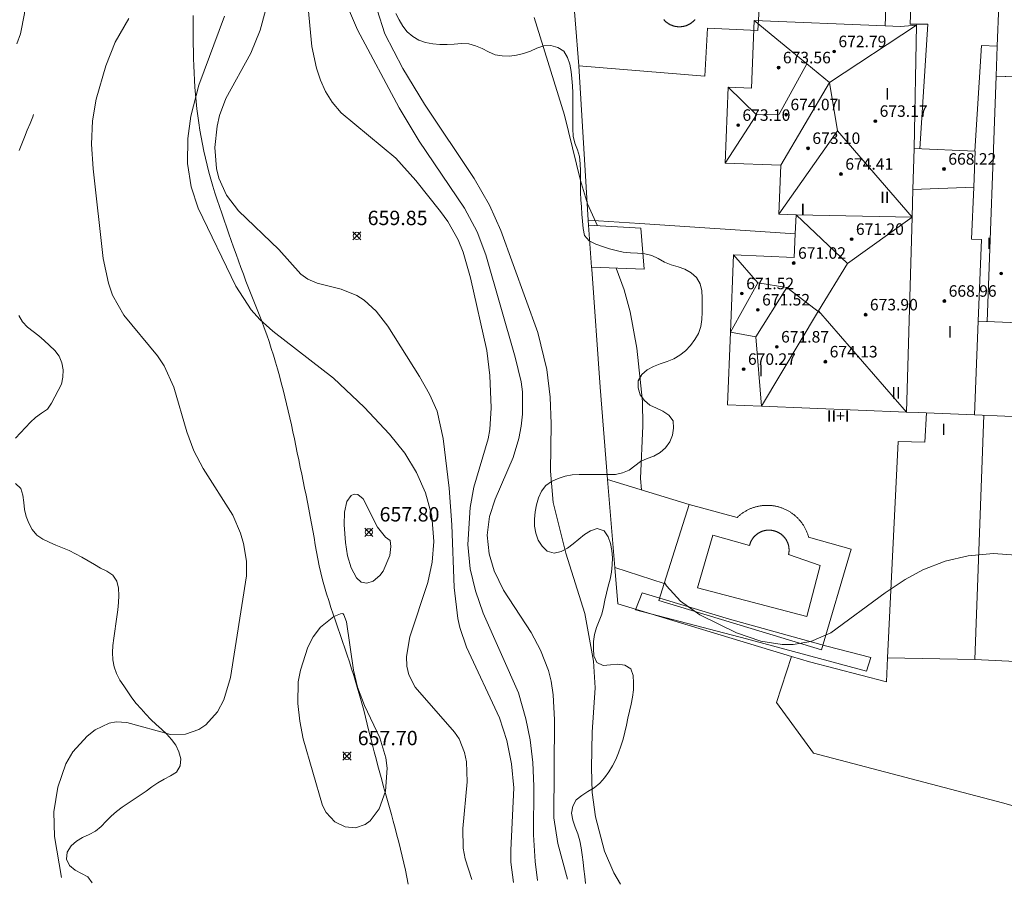
# Model space of a CAD drawing. Units: millimetres. Extents: x 420998 to 422000, y 4488498 to 4489003.
# Drawn here: x 421624 to 421692, y 4488657 to 4488716 of the extents above; entities that cross this region are included whole.
import ezdxf

# ---------------------------------------------------------------- set-up
doc = ezdxf.new("R2010")
doc.units = ezdxf.units.MM
doc.header["$MEASUREMENT"] = 0
doc.linetypes.add('VADO', pattern=[9.01, 2.71, -0.9, 0.9, -0.9, 0.9, -0.9, 0.9, -0.9])
for name, color, linetype, lineweight in [('f012003p_num_plantas', 252, 'Continuous', 9), ('f030026l_camino', 50, 'Continuous', 9), ('f040012l_corrientenatural', 150, 'Continuous', 9), ('f040024s_piscina', 140, 'Continuous', 9), ('f050002l_curvanivel_cgn', 23, 'Continuous', 9), ('f050002l_curvanivel_mae', 213, 'Continuous', 9), ('f050008p_puntocotaterreno', 7, 'Continuous', 9), ('f050009p_puntocotaconstruccionelevada', 211, 'Continuous', 9), ('f060140s_arboladourbano', 92, 'Continuous', 9), ('f070045l_muro_mur', 30, 'MURO2', 9), ('f070045l_muro_tap', 11, 'MURO2', 9), ('f070045l_puerta', 11, 'Continuous', 9), ('f070047l_seto', 91, 'Continuous', 9), ('f070048l_alambrada', 7, 'ALAMBRADA_3', 9), ('f070056l_edificacion_med', 221, 'Continuous', 9), ('f070056s_edificacion_edi', 240, 'Continuous', 9), ('f070057s_edificacionligera', 11, 'Continuous', 9), ('f070058l_elementoconstruido_bordillo', 30, 'Continuous', 9), ('f071045l_vado', 30, 'VADO', 9)]:
    doc.layers.add(name, color=color, linetype=linetype, lineweight=lineweight)
doc.styles.get("Standard").update_dxf_attribs({"font": 'arial.ttf'})
doc.styles.add('Style-s7210005_h', font='txt')
doc.linetypes.add('ALAMBRADA_3', pattern='A,6.1e-05,[1,alambrada_3.shx,S=1,R=0,X=0,Y=0],-6.119413', length=6.119474)
doc.linetypes.add('MURO2', pattern='A,3.1e-05,[1,muro2.shx,S=1,R=0,X=0,Y=0],-3.058844', length=3.058875)

# ---------------------------------------------------------------- blocks, each defined once
blk = doc.blocks.new('punto_cota')
at = {"layer": 'f050008p_puntocotaterreno'}
for points in [[(0, 0), (-0.283, 0.283)], [(0, 0), (-0.283, -0.283)], [(0, 0), (0.283, 0.283)], [(0, 0), (0.283, -0.283)]]:
    blk.add_lwpolyline(points, dxfattribs=at)
blk.add_circle((0, 0), 0.25, dxfattribs=at)
blk = doc.blocks.new('punto_cota_construccion_elevada')
at = {"layer": 'f050009p_puntocotaconstruccionelevada'}
h = blk.add_hatch(color=256, dxfattribs=at)
h.dxf.hatch_style = 1
edge = h.paths.add_edge_path()
edge.add_arc((0, 0), 0.1, 0, 360)
blk.add_circle((0, 0), 0.1, dxfattribs=at)
blk = doc.blocks.new('TVK2818N_ACAD_1_FMEBLOCK2')
at = {"layer": 'f060140s_arboladourbano'}
for points in [[(6.666, -93.868, -19.44), (6.362, -93.469, -19.44), (5.931, -93.22, -19.44), (5.482, -93.002, -19.44), (5.095, -92.685, -19.44), (4.88, -92.234, -19.44), (4.938, -91.738, -19.44), (5.207, -91.315, -19.44), (5.581, -90.983, -19.44), (6.014, -90.733, -19.44), (6.466, -90.518, -19.44), (6.905, -90.28, -19.44), (7.298, -89.97, -19.44), (7.638, -89.601, -19.44), (7.989, -89.247, -19.44), (8.368, -88.918, -19.44), (8.76, -88.611, -19.44), (9.18, -88.34, -19.44), (9.602, -88.072, -19.44), (10.018, -87.793, -19.44), (10.423, -87.498, -19.44), (10.822, -87.197, -19.44), (11.238, -86.918, -19.44), (11.672, -86.667, -19.44), (12.115, -86.441, -19.44), (12.539, -86.174, -19.44), (12.801, -85.748, -19.44), (12.83, -85.248, -19.44), (12.693, -84.767, -19.44), (12.488, -84.312, -19.44), (12.2, -83.903, -19.44), (11.86, -83.534, -19.44), (11.49, -83.2, -19.44), (11.115, -82.868, -19.44), (10.753, -82.522, -19.44), (10.414, -82.156, -19.44), (10.078, -81.785, -19.44), (9.742, -81.414, -19.44), (9.436, -81.018, -19.44), (9.16, -80.602, -19.44), (8.877, -80.19, -19.44), (8.593, -79.778, -19.44), (8.36, -79.335, -19.44), (8.204, -78.861, -19.44), (8.12, -78.368, -19.44), (8.091, -77.868, -19.44), (8.116, -77.369, -19.44), (8.171, -76.872, -19.44), (8.243, -76.377, -19.44), (8.316, -75.883, -19.44), (8.388, -75.388, -19.44), (8.455, -74.892, -19.44), (8.505, -74.395, -19.44), (8.533, -73.896, -19.44), (8.501, -73.397, -19.44), (8.398, -72.908, -19.44), (8.116, -72.495, -19.44), (7.704, -72.217, -19.44), (7.258, -71.993, -19.44), (6.827, -71.741, -19.44), (6.401, -71.482, -19.44), (5.965, -71.236, -19.44), (5.522, -71.003, -19.44), (5.071, -70.783, -19.44), (4.612, -70.585, -19.44), (4.151, -70.393, -19.44), (3.69, -70.198, -19.44), (3.234, -69.993, -19.44), (2.827, -69.702, -19.44), (2.502, -69.322, -19.44), (2.262, -68.883, -19.44), (2.079, -68.418, -19.44), (1.967, -67.93, -19.44), (1.913, -67.433, -19.44), (1.858, -66.936, -19.44), (1.711, -66.459, -19.44), (1.343, -66.122, -19.44)], [(1.35, -62.953, -19.44), (1.686, -62.582, -19.44), (2.03, -62.218, -19.44), (2.38, -61.861, -19.44), (2.742, -61.518, -19.44), (3.152, -61.23, -19.44), (3.562, -60.945, -19.44), (3.853, -60.539, -19.44), (4.082, -60.094, -19.44), (4.321, -59.656, -19.44), (4.535, -59.204, -19.44), (4.639, -58.715, -19.44), (4.654, -58.215, -19.44), (4.564, -57.723, -19.44), (4.37, -57.263, -19.44), (4.069, -56.865, -19.44), (3.717, -56.51, -19.44), (3.346, -56.175, -19.44), (2.96, -55.856, -19.44), (2.565, -55.55, -19.44), (2.169, -55.245, -19.44), (1.832, -54.876, -19.44), (1.578, -54.445, -19.44)], [(27.789, -33.436, -17.09), (28.016, -33.882, -17.09), (28.274, -34.31, -17.09), (28.582, -34.703, -17.09), (28.957, -35.034, -17.09), (29.39, -35.288, -17.09), (29.86, -35.451, -17.09), (30.35, -35.549, -17.09), (30.849, -35.591, -17.09), (31.349, -35.597, -17.09), (31.848, -35.568, -17.09), (32.347, -35.522, -17.09), (32.85, -35.538, -17.09), (33.331, -35.682, -17.09), (33.796, -35.867, -17.09), (34.236, -36.104, -17.09), (34.695, -36.31, -17.09), (35.189, -36.383, -17.09), (35.689, -36.393, -17.09), (36.183, -36.338, -17.09), (36.67, -36.225, -17.09), (37.141, -36.053, -17.09), (37.598, -35.851, -17.09), (38.073, -35.694, -17.09), (38.573, -35.662, -17.09), (39.058, -35.791, -17.09), (39.476, -36.065, -17.09), (39.732, -36.495, -17.09), (39.889, -36.97, -17.09), (39.969, -37.464, -17.09), (40.029, -37.96, -17.09), (40.071, -38.458, -17.09), (40.086, -38.958, -17.09), (40.088, -39.458, -17.09), (40.088, -39.958, -17.09), (40.088, -40.458, -17.09), (40.089, -40.958, -17.09), (40.094, -41.458, -17.09), (40.123, -41.957, -17.09), (40.238, -42.444, -17.09), (40.421, -42.909, -17.09), (40.561, -43.389, -17.09), (40.612, -43.886, -17.09), (40.619, -44.386, -17.09), (40.619, -44.886, -17.09), (40.622, -45.386, -17.09), (40.63, -45.886, -17.09), (40.651, -46.386, -17.09), (40.683, -46.885, -17.09), (40.72, -47.384, -17.09), (40.76, -47.882, -17.09), (40.808, -48.38, -17.09), (40.903, -48.871, -17.09), (41.238, -49.243, -17.091), (41.686, -49.466, -17.093), (42.152, -49.64, -17.095), (42.63, -49.791, -17.096), (43.113, -49.924, -17.098), (43.601, -50.032, -17.099), (44.096, -50.086, -17.1), (44.599, -50.095, -17.1), (45.095, -50.14, -17.1), (45.577, -50.265, -17.1), (46.029, -50.474, -17.1), (46.466, -50.715, -17.1), (46.928, -50.913, -17.1), (47.409, -51.051, -17.1), (47.883, -51.215, -17.1), (48.317, -51.462, -17.1), (48.687, -51.796, -17.1), (48.941, -52.227, -17.1), (49.061, -52.713, -17.1), (49.089, -53.212, -17.1), (49.093, -53.712, -17.1), (49.088, -54.212, -17.1), (49.062, -54.711, -17.1), (48.982, -55.205, -17.1), (48.818, -55.677, -17.1), (48.571, -56.113, -17.1), (48.276, -56.518, -17.1), (47.929, -56.88, -17.1), (47.535, -57.186, -17.1), (47.104, -57.436, -17.1), (46.648, -57.637, -17.1), (46.173, -57.797, -17.1), (45.707, -57.975, -17.1), (45.27, -58.223, -17.1), (44.885, -58.542, -17.1), (44.625, -58.969, -17.1), (44.633, -59.469, -17.1), (44.774, -59.949, -17.1), (45.072, -60.35, -17.1), (45.451, -60.673, -17.1), (45.907, -60.877, -17.1), (46.36, -61.086, -17.1), (46.773, -61.366, -17.1), (47.07, -61.768, -17.1), (47.091, -62.268, -17.1), (47.021, -62.763, -17.1), (46.824, -63.222, -17.1), (46.539, -63.634, -17.1), (46.166, -63.965, -17.1), (45.734, -64.218, -17.1), (45.258, -64.379, -17.1), (44.8, -64.583, -17.1), (44.407, -64.893, -17.1), (44.003, -65.187, -17.1), (43.54, -65.374, -17.1), (43.049, -65.479, -17.1), (42.548, -65.492, -17.1), (42.045, -65.492, -17.1), (41.543, -65.492, -17.1), (41.043, -65.492, -17.1), (40.543, -65.496, -17.1), (40.047, -65.521, -17.1), (39.554, -65.614, -17.1), (39.077, -65.764, -17.1), (38.619, -65.967, -17.1), (38.21, -66.254, -17.1), (37.917, -66.658, -17.1), (37.713, -67.115, -17.1), (37.572, -67.595, -17.1), (37.471, -68.085, -17.1), (37.426, -68.583, -17.1), (37.436, -69.083, -17.1), (37.523, -69.575, -17.1), (37.691, -70.046, -17.1), (37.953, -70.472, -17.1), (38.315, -70.816, -17.1), (38.799, -70.949, -17.1), (39.286, -70.847, -17.1), (39.723, -70.603, -17.1), (40.124, -70.306, -17.1), (40.507, -69.981, -17.1), (40.893, -69.665, -17.1), (41.316, -69.401, -17.1), (41.79, -69.246, -17.1), (42.267, -69.4, -17.1), (42.537, -69.821, -17.1), (42.719, -70.286, -17.1), (42.807, -70.779, -17.1), (42.843, -71.277, -17.1), (42.836, -71.777, -17.1), (42.789, -72.275, -17.1), (42.677, -72.762, -17.1), (42.551, -73.246, -17.1), (42.43, -73.731, -17.1), (42.322, -74.22, -17.1), (42.232, -74.711, -17.1), (42.097, -75.193, -17.1), (41.918, -75.66, -17.1), (41.732, -76.124, -17.1), (41.59, -76.603, -17.1), (41.532, -77.1, -17.1), (41.526, -77.6, -17.1), (41.556, -78.099, -17.1), (41.757, -78.558, -17.1), (42.212, -78.764, -17.1), (42.709, -78.717, -17.1), (43.207, -78.673, -17.1), (43.702, -78.739, -17.1), (44.129, -78.999, -17.1), (44.295, -79.47, -17.1), (44.312, -79.97, -17.1), (44.302, -80.47, -17.1), (44.246, -80.967, -17.1), (44.143, -81.456, -17.1), (44.023, -81.942, -17.1), (43.918, -82.43, -17.1), (43.834, -82.923, -17.1), (43.717, -83.409, -17.1), (43.581, -83.891, -17.1), (43.435, -84.369, -17.1), (43.257, -84.836, -17.1), (43.078, -85.302, -17.1), (42.847, -85.746, -17.1), (42.583, -86.172, -17.1), (42.292, -86.579, -17.1), (41.964, -86.958, -17.1), (41.568, -87.263, -17.1), (41.144, -87.527, -17.1), (40.725, -87.802, -17.1), (40.335, -88.115, -17.1), (40.085, -88.547, -17.1), (40.009, -89.042, -17.1), (40.101, -89.533, -17.1), (40.252, -90.009, -17.1), (40.429, -90.476, -17.1), (40.581, -90.953, -17.1), (40.673, -91.444, -17.1), (40.739, -91.94, -17.1), (40.801, -92.436, -17.1), (40.86, -92.932, -17.1), (40.916, -93.429, -17.1), (40.967, -93.927, -17.1)]]:
    blk.add_polyline3d(points, dxfattribs=at)

msp = doc.modelspace()

# ---------------------------------------------------------------- linework, layer by layer
at = {"layer": 'f030026l_camino'}
msp.add_polyline3d([(421623.529, 4488707.027, 659.77), (421623.72, 4488707.5, 659.77), (421623.91, 4488707.968, 659.77), (421624.103, 4488708.443, 659.77), (421624.294, 4488708.914, 659.77), (421624.482, 4488709.379, 659.97), (421624.545, 4488709.535, 659.97)], dxfattribs=at)
at = {"layer": 'f040012l_corrientenatural'}
msp.add_polyline3d([(421635.643, 4488716.433, 658.47), (421635.636, 4488715.933, 658.47), (421635.633, 4488715.433, 658.47), (421635.634, 4488714.933, 658.47), (421635.639, 4488714.433, 658.47), (421635.648, 4488713.933, 658.47), (421635.66, 4488713.433, 658.47), (421635.676, 4488712.933, 658.47), (421635.696, 4488712.434, 658.47), (421635.721, 4488711.934, 658.468), (421635.753, 4488711.436, 658.463), (421635.792, 4488710.937, 658.455), (421635.838, 4488710.44, 658.443), (421635.892, 4488709.943, 658.428), (421635.954, 4488709.447, 658.41), (421636.022, 4488708.952, 658.388), (421636.098, 4488708.459, 658.363), (421636.182, 4488707.967, 658.334), (421636.273, 4488707.476, 658.306), (421636.373, 4488706.987, 658.28), (421636.482, 4488706.499, 658.256), (421636.599, 4488706.013, 658.235), (421636.724, 4488705.53, 658.216), (421636.857, 4488705.048, 658.198), (421636.999, 4488704.569, 658.184), (421637.149, 4488704.092, 658.171), (421637.306, 4488703.618, 658.161), (421637.466, 4488703.144, 658.151), (421637.626, 4488702.67, 658.143), (421637.788, 4488702.197, 658.136), (421637.951, 4488701.724, 658.131), (421638.114, 4488701.252, 658.126), (421638.279, 4488700.78, 658.123), (421638.445, 4488700.309, 658.121), (421638.613, 4488699.837, 658.12), (421638.782, 4488699.367, 658.119), (421638.954, 4488698.897, 658.118), (421639.127, 4488698.429, 658.115), (421639.304, 4488697.961, 658.11), (421639.482, 4488697.494, 658.105), (421639.663, 4488697.028, 658.098), (421639.847, 4488696.563, 658.09), (421640.033, 4488696.099, 658.081), (421640.219, 4488695.635, 658.071), (421640.401, 4488695.169, 658.062), (421640.577, 4488694.701, 658.053), (421640.746, 4488694.231, 658.047), (421640.909, 4488693.758, 658.041), (421641.066, 4488693.283, 658.036), (421641.216, 4488692.807, 658.033), (421641.359, 4488692.327, 658.031), (421641.497, 4488691.847, 658.03), (421641.629, 4488691.364, 658.03), (421641.758, 4488690.881, 658.028), (421641.883, 4488690.397, 658.026), (421642.005, 4488689.912, 658.022), (421642.124, 4488689.427, 658.017), (421642.24, 4488688.94, 658.01), (421642.352, 4488688.453, 658.003), (421642.46, 4488687.965, 657.994), (421642.566, 4488687.477, 657.983), (421642.669, 4488686.988, 657.974), (421642.772, 4488686.498, 657.965), (421642.874, 4488686.009, 657.958), (421642.977, 4488685.52, 657.952), (421643.079, 4488685.03, 657.947), (421643.18, 4488684.541, 657.943), (421643.281, 4488684.051, 657.941), (421643.382, 4488683.561, 657.94), (421643.482, 4488683.071, 657.94), (421643.58, 4488682.581, 657.94), (421643.676, 4488682.09, 657.94), (421643.77, 4488681.599, 657.94), (421643.862, 4488681.108, 657.94), (421643.952, 4488680.616, 657.94), (421644.04, 4488680.124, 657.94), (421644.125, 4488679.631, 657.94), (421644.21, 4488679.138, 657.94), (421644.301, 4488678.647, 657.939), (421644.402, 4488678.157, 657.937), (421644.513, 4488677.67, 657.933), (421644.634, 4488677.184, 657.928), (421644.765, 4488676.702, 657.922), (421644.905, 4488676.222, 657.915), (421645.055, 4488675.746, 657.906), (421645.214, 4488675.272, 657.896), (421645.378, 4488674.799, 657.886), (421645.541, 4488674.327, 657.878), (421645.703, 4488673.854, 657.87), (421645.863, 4488673.381, 657.864), (421646.023, 4488672.906, 657.859), (421646.181, 4488672.432, 657.855), (421646.338, 4488671.957, 657.852), (421646.494, 4488671.482, 657.85), (421646.648, 4488671.007, 657.85), (421646.799, 4488670.53, 657.85), (421646.946, 4488670.052, 657.85), (421647.089, 4488669.573, 657.85), (421647.227, 4488669.092, 657.85), (421647.361, 4488668.611, 657.85), (421647.491, 4488668.128, 657.85), (421647.617, 4488667.644, 657.85), (421647.739, 4488667.159, 657.85), (421647.858, 4488666.673, 657.85), (421647.977, 4488666.188, 657.849), (421648.099, 4488665.703, 657.847), (421648.223, 4488665.218, 657.843), (421648.349, 4488664.735, 657.838), (421648.478, 4488664.251, 657.833), (421648.609, 4488663.769, 657.825), (421648.742, 4488663.287, 657.817), (421648.878, 4488662.806, 657.807), (421649.014, 4488662.326, 657.797), (421649.15, 4488661.844, 657.788), (421649.284, 4488661.363, 657.78), (421649.416, 4488660.881, 657.773), (421649.547, 4488660.399, 657.768), (421649.677, 4488659.916, 657.764), (421649.804, 4488659.432, 657.762), (421649.931, 4488658.948, 657.76), (421650.054, 4488658.464, 657.76), (421650.173, 4488657.978, 657.76), (421650.285, 4488657.491, 657.76), (421650.392, 4488657.003, 657.76), (421650.492, 4488656.513, 657.76), (421650.586, 4488656.022, 657.76)], dxfattribs=at)
at = {"layer": 'f040024s_piscina'}
msp.add_polyline3d([(421670.522, 4488716.14, 664.56), (421670.505, 4488716.12, 664.56), (421670.487, 4488716.1, 664.56), (421670.469, 4488716.081, 664.56), (421670.451, 4488716.063, 664.56), (421670.432, 4488716.044, 664.56), (421670.413, 4488716.026, 664.56), (421670.394, 4488716.008, 664.56), (421670.375, 4488715.991, 664.56), (421670.355, 4488715.974, 664.56), (421670.334, 4488715.957, 664.56), (421670.314, 4488715.941, 664.56), (421670.293, 4488715.925, 664.56), (421670.272, 4488715.91, 664.56), (421670.251, 4488715.894, 664.56), (421670.229, 4488715.88, 664.56), (421670.207, 4488715.865, 664.56), (421670.185, 4488715.851, 664.56), (421670.162, 4488715.838, 664.56), (421670.14, 4488715.825, 664.56), (421670.117, 4488715.812, 664.56), (421670.093, 4488715.8, 664.56), (421670.07, 4488715.788, 664.56), (421670.046, 4488715.777, 664.56), (421670.023, 4488715.766, 664.56), (421669.999, 4488715.755, 664.56), (421669.975, 4488715.745, 664.56), (421669.95, 4488715.735, 664.56), (421669.926, 4488715.726, 664.56), (421669.901, 4488715.717, 664.56), (421669.876, 4488715.709, 664.56), (421669.851, 4488715.701, 664.56), (421669.826, 4488715.694, 664.56), (421669.801, 4488715.687, 664.56), (421669.775, 4488715.681, 664.56), (421669.75, 4488715.675, 664.56), (421669.724, 4488715.669, 664.56), (421669.698, 4488715.664, 664.56), (421669.673, 4488715.659, 664.56), (421669.647, 4488715.655, 664.56), (421669.621, 4488715.652, 664.56), (421669.595, 4488715.649, 664.56), (421669.569, 4488715.646, 664.56), (421669.543, 4488715.644, 664.56), (421669.516, 4488715.642, 664.56), (421669.49, 4488715.641, 664.56), (421669.464, 4488715.64, 664.56), (421669.438, 4488715.64, 664.56), (421669.412, 4488715.64, 664.56), (421669.385, 4488715.641, 664.56), (421669.359, 4488715.642, 664.56), (421669.333, 4488715.643, 664.56), (421669.307, 4488715.646, 664.56), (421669.281, 4488715.648, 664.56), (421669.255, 4488715.651, 664.56), (421669.229, 4488715.655, 664.56), (421669.203, 4488715.659, 664.56), (421669.177, 4488715.663, 664.56), (421669.151, 4488715.668, 664.56), (421669.126, 4488715.674, 664.56), (421669.1, 4488715.68, 664.56), (421669.075, 4488715.686, 664.56), (421669.05, 4488715.693, 664.56), (421669.024, 4488715.7, 664.56), (421668.999, 4488715.708, 664.56), (421668.974, 4488715.716, 664.56), (421668.95, 4488715.725, 664.56), (421668.925, 4488715.734, 664.56), (421668.901, 4488715.744, 664.56), (421668.877, 4488715.754, 664.56), (421668.853, 4488715.764, 664.56), (421668.829, 4488715.775, 664.56), (421668.805, 4488715.786, 664.56), (421668.782, 4488715.798, 664.56), (421668.759, 4488715.81, 664.56), (421668.736, 4488715.823, 664.56), (421668.713, 4488715.836, 664.56), (421668.69, 4488715.849, 664.56), (421668.668, 4488715.863, 664.56), (421668.646, 4488715.878, 664.56), (421668.624, 4488715.892, 664.56), (421668.603, 4488715.907, 664.56), (421668.582, 4488715.923, 664.56), (421668.561, 4488715.939, 664.56), (421668.54, 4488715.955, 664.56), (421668.52, 4488715.971, 664.56), (421668.5, 4488715.988, 664.56), (421668.48, 4488716.006, 664.56), (421668.461, 4488716.023, 664.56), (421668.442, 4488716.041, 664.56), (421668.423, 4488716.06, 664.56), (421668.405, 4488716.079, 664.56), (421668.387, 4488716.098, 664.56), (421668.369, 4488716.117, 664.56), (421668.352, 4488716.137, 664.56)], dxfattribs=at)
msp.add_polyline3d([(421679.221, 4488678.189, 664.56), (421678.292, 4488674.639, 664.122), (421670.708, 4488676.635, 664.111), (421671.773, 4488680.286, 664.442), (421674.313, 4488679.576, 664.442), (421674.319, 4488679.6, 664.442), (421674.326, 4488679.623, 664.442), (421674.332, 4488679.646, 664.442), (421674.339, 4488679.669, 664.442), (421674.347, 4488679.692, 664.442), (421674.355, 4488679.715, 664.442), (421674.363, 4488679.738, 664.442), (421674.372, 4488679.761, 664.442), (421674.381, 4488679.783, 664.442), (421674.39, 4488679.805, 664.442), (421674.4, 4488679.827, 664.442), (421674.411, 4488679.849, 664.442), (421674.421, 4488679.871, 664.442), (421674.432, 4488679.893, 664.442), (421674.444, 4488679.914, 664.442), (421674.455, 4488679.935, 664.442), (421674.467, 4488679.956, 664.442), (421674.48, 4488679.977, 664.442), (421674.493, 4488679.998, 664.442), (421674.506, 4488680.018, 664.442), (421674.519, 4488680.038, 664.442), (421674.533, 4488680.058, 664.442), (421674.548, 4488680.077, 664.442), (421674.562, 4488680.097, 664.442), (421674.577, 4488680.116, 664.442), (421674.592, 4488680.135, 664.442), (421674.608, 4488680.153, 664.442), (421674.624, 4488680.171, 664.442), (421674.64, 4488680.189, 664.442), (421674.656, 4488680.207, 664.442), (421674.673, 4488680.225, 664.442), (421674.69, 4488680.242, 664.442), (421674.708, 4488680.259, 664.442), (421674.725, 4488680.275, 664.442), (421674.743, 4488680.291, 664.442), (421674.762, 4488680.307, 664.442), (421674.78, 4488680.323, 664.442), (421674.799, 4488680.338, 664.442), (421674.818, 4488680.353, 664.442), (421674.837, 4488680.368, 664.442), (421674.857, 4488680.382, 664.442), (421674.877, 4488680.396, 664.442), (421674.897, 4488680.409, 664.442), (421674.917, 4488680.423, 664.442), (421674.938, 4488680.436, 664.442), (421674.958, 4488680.448, 664.442), (421674.979, 4488680.46, 664.442), (421675.001, 4488680.472, 664.442), (421675.022, 4488680.483, 664.442), (421675.043, 4488680.494, 664.442), (421675.065, 4488680.505, 664.442), (421675.087, 4488680.515, 664.442), (421675.109, 4488680.525, 664.442), (421675.131, 4488680.535, 664.442), (421675.154, 4488680.544, 664.442), (421675.176, 4488680.553, 664.442), (421675.199, 4488680.561, 664.442), (421675.222, 4488680.569, 664.442), (421675.245, 4488680.577, 664.442), (421675.268, 4488680.584, 664.442), (421675.292, 4488680.59, 664.442), (421675.315, 4488680.597, 664.442), (421675.338, 4488680.603, 664.442), (421675.362, 4488680.608, 664.442), (421675.386, 4488680.613, 664.442), (421675.409, 4488680.618, 664.442), (421675.433, 4488680.622, 664.442), (421675.457, 4488680.626, 664.442), (421675.481, 4488680.63, 664.442), (421675.505, 4488680.633, 664.442), (421675.529, 4488680.635, 664.442), (421675.553, 4488680.638, 664.442), (421675.577, 4488680.639, 664.442), (421675.602, 4488680.641, 664.442), (421675.626, 4488680.642, 664.442), (421675.65, 4488680.642, 664.442), (421675.674, 4488680.642, 664.442), (421675.698, 4488680.642, 664.442), (421675.723, 4488680.641, 664.442), (421675.747, 4488680.64, 664.442), (421675.771, 4488680.639, 664.442), (421675.795, 4488680.637, 664.442), (421675.819, 4488680.634, 664.442), (421675.843, 4488680.631, 664.442), (421675.867, 4488680.628, 664.442), (421675.891, 4488680.625, 664.442), (421675.915, 4488680.62, 664.442), (421675.939, 4488680.616, 664.442), (421675.963, 4488680.611, 664.442), (421675.986, 4488680.606, 664.442), (421676.01, 4488680.6, 664.442), (421676.033, 4488680.594, 664.442), (421676.057, 4488680.587, 664.442), (421676.08, 4488680.58, 664.442), (421676.103, 4488680.573, 664.442), (421676.126, 4488680.565, 664.442), (421676.149, 4488680.557, 664.442), (421676.171, 4488680.549, 664.442), (421676.194, 4488680.54, 664.442), (421676.216, 4488680.53, 664.442), (421676.238, 4488680.521, 664.442), (421676.26, 4488680.511, 664.442), (421676.282, 4488680.5, 664.442), (421676.304, 4488680.489, 664.442), (421676.325, 4488680.478, 664.442), (421676.347, 4488680.467, 664.442), (421676.368, 4488680.455, 664.442), (421676.388, 4488680.442, 664.442), (421676.409, 4488680.43, 664.442), (421676.43, 4488680.417, 664.442), (421676.45, 4488680.403, 664.442), (421676.47, 4488680.389, 664.442), (421676.489, 4488680.375, 664.442), (421676.509, 4488680.361, 664.442), (421676.528, 4488680.346, 664.442), (421676.547, 4488680.331, 664.442), (421676.566, 4488680.316, 664.442), (421676.584, 4488680.3, 664.442), (421676.602, 4488680.284, 664.442), (421676.62, 4488680.267, 664.442), (421676.638, 4488680.251, 664.442), (421676.655, 4488680.234, 664.442), (421676.672, 4488680.216, 664.442), (421676.688, 4488680.199, 664.442), (421676.705, 4488680.181, 664.442), (421676.721, 4488680.163, 664.442), (421676.737, 4488680.145, 664.442), (421676.752, 4488680.126, 664.442), (421676.767, 4488680.107, 664.442), (421676.782, 4488680.088, 664.442), (421676.796, 4488680.068, 664.442), (421676.81, 4488680.048, 664.442), (421676.824, 4488680.029, 664.442), (421676.837, 4488680.008, 664.442), (421676.85, 4488679.988, 664.442), (421676.863, 4488679.967, 664.442), (421676.875, 4488679.946, 664.442), (421676.887, 4488679.925, 664.442), (421676.899, 4488679.904, 664.442), (421676.91, 4488679.883, 664.442), (421676.921, 4488679.861, 664.442), (421676.932, 4488679.839, 664.442), (421676.942, 4488679.817, 664.442), (421676.951, 4488679.795, 664.442), (421676.961, 4488679.773, 664.442), (421676.969, 4488679.75, 664.442), (421676.978, 4488679.727, 664.442), (421676.986, 4488679.705, 664.442), (421676.994, 4488679.682, 664.442), (421677.001, 4488679.659, 664.56), (421677.008, 4488679.635, 664.56), (421677.015, 4488679.612, 664.56), (421677.021, 4488679.589, 664.56), (421677.026, 4488679.565, 664.56), (421677.032, 4488679.541, 664.56), (421677.037, 4488679.518, 664.56), (421677.041, 4488679.494, 664.56), (421677.045, 4488679.47, 664.56), (421677.049, 4488679.446, 664.56), (421677.052, 4488679.422, 664.56), (421677.055, 4488679.398, 664.56), (421677.057, 4488679.374, 664.56), (421677.059, 4488679.35, 664.56), (421677.061, 4488679.326, 664.56), (421677.062, 4488679.301, 664.56), (421677.063, 4488679.277, 664.56), (421677.063, 4488679.253, 664.56), (421677.063, 4488679.229, 664.56), (421677.062, 4488679.205, 664.56), (421677.061, 4488679.18, 664.56), (421677.06, 4488679.156, 664.56), (421677.058, 4488679.132, 664.56), (421677.056, 4488679.108, 664.56), (421677.053, 4488679.084, 664.56), (421677.05, 4488679.06, 664.56), (421677.047, 4488679.036, 664.56), (421677.043, 4488679.012, 664.56), (421677.039, 4488678.988, 664.56), (421677.034, 4488678.964, 664.56), (421677.029, 4488678.941, 664.56)], close=True, dxfattribs=at)
at = {"layer": 'f050002l_curvanivel_cgn'}
for points in [[(421643.581, 4488717.433, 661), (421643.893, 4488714.268, 661), (421644.214, 4488712.77, 661), (421644.488, 4488711.933, 661), (421644.846, 4488711.142, 661), (421645.304, 4488710.406, 661), (421645.934, 4488709.661, 661), (421649.718, 4488706.497, 661), (421651.106, 4488704.947, 661), (421652.833, 4488702.801, 661), (421653.337, 4488702.094, 661), (421654.055, 4488700.833, 661), (421654.399, 4488699.977, 661), (421654.919, 4488698.175, 661), (421656.049, 4488693.133, 661), (421656.267, 4488691.404, 661), (421656.346, 4488689.149, 661), (421656.257, 4488687.631, 661), (421656.147, 4488686.996, 661), (421655.143, 4488683.639, 661), (421654.881, 4488682.213, 661), (421654.729, 4488679.642, 661), (421654.897, 4488677.944, 661), (421655.258, 4488676.414, 661), (421655.795, 4488674.873, 661), (421658.242, 4488669.323, 661), (421658.762, 4488667.535, 661), (421659.057, 4488666.056, 661), (421659.25, 4488664.487, 661), (421659.322, 4488662.839, 661), (421659.284, 4488659.467, 661), (421659.409, 4488657.609, 661), (421659.581, 4488656.282, 661)], [(421637.824, 4488716.377, 659), (421636.039, 4488711.579, 659), (421635.479, 4488709.429, 659), (421635.257, 4488707.869, 659), (421635.243, 4488706.126, 659), (421635.5, 4488704.502, 659), (421635.973, 4488703.035, 659), (421638.604, 4488697.596, 659), (421639.656, 4488695.964, 659), (421640.264, 4488695.294, 659), (421641.169, 4488694.479, 659), (421645.402, 4488691.216, 659), (421647.527, 4488689.187, 659), (421649.29, 4488687.313, 659), (421650.341, 4488685.985, 659), (421651.159, 4488684.653, 659), (421651.794, 4488683.242, 659), (421652.222, 4488681.637, 659), (421652.361, 4488679.852, 659), (421652.25, 4488678.411, 659), (421651.959, 4488676.996, 659), (421650.698, 4488673.234, 659), (421650.462, 4488671.863, 659), (421650.49, 4488671.189, 659), (421650.633, 4488670.581, 659), (421651.08, 4488669.714, 659), (421653.807, 4488666.607, 659), (421654.124, 4488666.124, 659), (421654.509, 4488665.178, 659), (421654.635, 4488664.527, 659), (421654.678, 4488663.153, 659), (421654.376, 4488659.905, 659), (421654.417, 4488658.532, 659), (421654.549, 4488657.796, 659), (421655.001, 4488656.345, 659)], [(421646.425, 4488716.884, 662), (421647.062, 4488715.427, 662), (421649.958, 4488710.009, 662), (421651.353, 4488707.691, 662), (421654.505, 4488703.028, 662), (421655.38, 4488701.387, 662), (421655.973, 4488699.781, 662), (421658.027, 4488692.661, 662), (421658.436, 4488690.962, 662), (421658.524, 4488690.264, 662), (421658.531, 4488688.71, 662), (421658.434, 4488687.861, 662), (421658.272, 4488687.022, 662), (421657.875, 4488685.704, 662), (421656.62, 4488682.801, 662), (421656.247, 4488681.599, 662), (421656.085, 4488680.303, 662), (421656.207, 4488678.996, 662), (421656.563, 4488677.812, 662), (421657.218, 4488676.476, 662), (421659.13, 4488673.53, 662), (421659.791, 4488672.302, 662), (421660.329, 4488670.874, 662), (421660.516, 4488670.134, 662), (421660.663, 4488669.198, 662), (421660.753, 4488667.458, 662), (421660.715, 4488660.645, 662), (421660.98, 4488658.867, 662), (421661.65, 4488656.371, 662)], [(421648.423, 4488716.812, 663), (421648.97, 4488715.142, 663), (421650.222, 4488712.734, 663), (421651.715, 4488710.27, 663), (421655.167, 4488705.087, 663), (421656.246, 4488703.229, 663), (421657.032, 4488701.465, 663), (421659.596, 4488694.392, 663), (421660.221, 4488691.82, 663), (421660.445, 4488689.898, 663), (421660.512, 4488688.039, 663), (421660.471, 4488684.742, 663), (421660.668, 4488682.57, 663), (421661.543, 4488679.05, 663), (421662.865, 4488674.856, 663), (421663.475, 4488671.543, 663), (421663.586, 4488669.679, 663), (421663.377, 4488666.597, 663), (421663.316, 4488664.122, 663), (421663.38, 4488662.395, 663), (421663.595, 4488660.717, 663), (421664.237, 4488658.325, 663), (421664.883, 4488656.827, 663), (421665.345, 4488656.029, 663)], [(421626.492, 4488656.502, 659), (421625.996, 4488659.335, 659), (421625.949, 4488661.05, 659), (421626.224, 4488662.771, 659), (421626.793, 4488664.387, 659), (421627.278, 4488665.231, 659), (421628.26, 4488666.328, 659), (421628.82, 4488666.754, 659), (421629.795, 4488667.216, 659), (421630.275, 4488667.306, 659), (421631.017, 4488667.28, 659), (421634.05, 4488666.439, 659), (421635.095, 4488666.449, 659), (421636.026, 4488666.787, 659), (421636.508, 4488667.116, 659), (421637.32, 4488668.017, 659), (421637.766, 4488668.843, 659), (421638.24, 4488670.388, 659), (421639.334, 4488677.462, 659), (421639.334, 4488678.476, 659), (421639.13, 4488679.723, 659), (421638.927, 4488680.426, 659), (421638.386, 4488681.69, 659), (421636.327, 4488684.925, 659), (421635.685, 4488686.154, 659), (421635.183, 4488687.47, 659), (421634.283, 4488690.573, 659), (421633.626, 4488692.074, 659), (421633.166, 4488692.768, 659), (421630.807, 4488695.58, 659), (421630.034, 4488696.983, 659), (421629.74, 4488697.808, 659), (421629.379, 4488699.528, 659), (421628.673, 4488705.757, 659), (421628.559, 4488707.482, 659), (421628.625, 4488709.105, 659), (421628.888, 4488710.609, 659), (421629.561, 4488712.928, 659), (421630.211, 4488714.574, 659), (421631.169, 4488716.213, 659)], [(421659.343, 4488716.288, 664), (421661.439, 4488709.483, 664), (421662.558, 4488704.961, 664), (421663.041, 4488703.341, 664), (421663.737, 4488701.804, 664)], [(421665.046, 4488698.859, 664), (421665.593, 4488697.353, 664), (421666.01, 4488695.818, 664), (421666.469, 4488693.295, 664), (421666.883, 4488689.591, 664), (421666.906, 4488687.886, 664), (421666.744, 4488684.223, 664), (421666.813, 4488683.445, 664)], [(421649.331, 4488679.923, 658), (421649.384, 4488679.504, 658), (421649.306, 4488678.885, 658), (421648.838, 4488677.798, 658), (421648.605, 4488677.488, 658), (421648.14, 4488677.1, 658), (421647.711, 4488676.957, 658), (421647.307, 4488677.027, 658), (421646.987, 4488677.326, 658), (421646.62, 4488678.018, 658), (421646.368, 4488678.857, 658), (421646.221, 4488679.774, 658), (421646.124, 4488681.014, 658), (421646.155, 4488681.894, 658), (421646.328, 4488682.636, 658), (421646.624, 4488683.048, 658), (421646.837, 4488683.139, 658), (421647.073, 4488683.123, 658), (421647.459, 4488682.82, 658), (421648.455, 4488680.842, 658), (421649.016, 4488680.153, 658), (421649.331, 4488679.923, 658)], [(421668.405, 4488677.011, 664), (421668.531, 4488676.772, 664), (421669.513, 4488675.704, 664), (421670.866, 4488674.746, 664), (421673.415, 4488673.497, 664), (421675.095, 4488672.925, 664), (421676.592, 4488672.694, 664), (421677.337, 4488672.691, 664), (421678.581, 4488672.89, 664), (421679.978, 4488673.496, 664), (421683.751, 4488676.293, 664), (421685.13, 4488677.214, 664), (421686.357, 4488677.891, 664), (421687.913, 4488678.488, 664), (421689.51, 4488678.858, 664), (421691.282, 4488679.016, 664), (421692.829, 4488678.904, 664)], [(421645.886, 4488674.827, 658), (421646.032, 4488674.851, 658), (421646.114, 4488674.746, 658), (421646.287, 4488674.261, 658), (421646.783, 4488670.916, 658), (421647.069, 4488669.72, 658), (421647.556, 4488668.443, 658), (421648.612, 4488666.214, 658), (421649.021, 4488664.804, 658), (421649.115, 4488664.089, 658), (421649.007, 4488662.494, 658), (421648.575, 4488661.273, 658), (421647.937, 4488660.427, 658), (421647.581, 4488660.169, 658), (421646.921, 4488659.948, 658), (421646.2, 4488660.01, 658), (421645.495, 4488660.37, 658), (421644.891, 4488661.02, 658), (421644.622, 4488661.504, 658), (421643.284, 4488666.143, 658), (421643.043, 4488667.353, 658), (421642.901, 4488668.59, 658), (421642.945, 4488670.093, 658), (421643.09, 4488670.915, 658), (421643.615, 4488672.515, 658), (421643.987, 4488673.218, 658), (421644.495, 4488673.897, 658), (421645.409, 4488674.648, 658), (421645.886, 4488674.827, 658)]]:
    msp.add_polyline3d(points, dxfattribs=at)
at = {"layer": 'f050002l_curvanivel_mae'}
for points in [[(421623.377, 4488714.465, 660), (421623.632, 4488715.148, 660), (421623.908, 4488716.554, 660), (421623.831, 4488718.034, 660), (421623.427, 4488720.928, 660)], [(421641.401, 4488719.539, 660), (421640.302, 4488715.407, 660), (421639.652, 4488713.81, 660), (421637.894, 4488710.642, 660), (421637.47, 4488709.472, 660), (421637.3, 4488708.735, 660), (421637.145, 4488707.243, 660), (421637.26, 4488705.792, 660), (421637.427, 4488705.104, 660), (421637.952, 4488703.924, 660), (421638.781, 4488702.845, 660), (421641.579, 4488700.148, 660), (421643.129, 4488698.432, 660), (421643.602, 4488698.099, 660), (421644.245, 4488697.822, 660), (421645.928, 4488697.401, 660), (421647.019, 4488696.954, 660), (421647.521, 4488696.632, 660), (421648.367, 4488695.869, 660), (421649.167, 4488694.83, 660), (421651.361, 4488691.316, 660), (421652.07, 4488690.085, 660), (421652.596, 4488688.915, 660), (421653.009, 4488687.012, 660), (421653.425, 4488683.551, 660), (421653.621, 4488681.001, 660), (421653.787, 4488676.651, 660), (421654.027, 4488674.497, 660), (421654.166, 4488673.863, 660), (421654.628, 4488672.503, 660), (421656.92, 4488667.602, 660), (421657.435, 4488666.024, 660), (421657.777, 4488664.394, 660), (421657.939, 4488662.736, 660), (421657.723, 4488658.381, 660), (421657.729, 4488657.554, 660), (421657.899, 4488656.133, 660)]]:
    msp.add_polyline3d(points, dxfattribs=at)
at = {"layer": 'f070045l_muro_mur'}
for p, q in [((421691.535, 4488714.285, 667.506), (421691.458, 4488712.209, 669.14)), ((421691.458, 4488712.209, 669.14), (421690.832, 4488695.155, 666.62)), ((421690.592, 4488688.631, 666.62), (421689.968, 4488671.642, 669.14))]:
    msp.add_line(p, q, dxfattribs=at)
for points in [[(421665.166, 4488675.525, 669.17), (421664.957, 4488678.052, 669.17), (421664.45, 4488684.167, 669.17), (421663.92, 4488690.576, 669.17), (421663.343, 4488698.785, 669.17), (421663.333, 4488698.923, 669.17), (421663.128, 4488701.836, 669.17), (421663.103, 4488702.193, 669.17), (421662.442, 4488712.914, 669.17), (421661.688, 4488722.547, 669.17), (421675.281, 4488721.831, 669.155), (421683.96, 4488721.161, 669.147), (421691.765, 4488720.559, 669.14)], [(421683.908, 4488671.764, 669.14), (421683.825, 4488670.088, 669.14), (421678.494, 4488671.486, 669.14), (421677.241, 4488671.866, 669.14), (421665.166, 4488675.525, 669.14)]]:
    msp.add_polyline3d(points, dxfattribs=at)
at = {"layer": 'f070045l_muro_tap'}
for points in [[(421725.796, 4488712.881, 669.09), (421700.434, 4488714.181, 669.09), (421700.192, 4488711.896, 669.09), (421691.458, 4488712.209, 669.09)], [(421663.103, 4488702.193, 669.17), (421666.682, 4488701.959, 667.909), (421677.494, 4488701.255, 664.1)]]:
    msp.add_polyline3d(points, dxfattribs=at)
at = {"layer": 'f070045l_puerta'}
msp.add_line((421691.641, 4488717.166, 666.984), (421691.535, 4488714.285, 667.506), dxfattribs=at)
msp.add_polyline3d([(421683.908, 4488671.764, 667.896), (421689.968, 4488671.642, 669.14), (421695.623, 4488671.37, 669.14)], dxfattribs=at)
at = {"layer": 'f070047l_seto'}
msp.add_polyline3d([(421666.858, 4488676.285, 663.199), (421672.924, 4488674.463, 664.111), (421679.682, 4488672.58, 664.122), (421682.743, 4488671.787, 664.122), (421682.452, 4488670.847, 664.122), (421674.105, 4488673.08, 664.111), (421666.397, 4488675.101, 663.199), (421666.858, 4488676.285, 663.199)], dxfattribs=at)
at = {"layer": 'f070048l_alambrada'}
msp.add_polyline3d([(421709.173, 4488656.816, 662.023), (421691.895, 4488661.68, 662.023), (421678.769, 4488665.134, 662.023), (421676.194, 4488668.65, 662.023), (421677.241, 4488671.866, 669.14)], dxfattribs=at)
at = {"layer": 'f070056l_edificacion_med'}
for p, q in [((421679.877, 4488711.771, 667.35), (421685.913, 4488715.76, 667.35)), ((421679.877, 4488711.771, 667.35), (421676.488, 4488706.007, 667.35)), ((421689.899, 4488704.481, 667.97), (421685.678, 4488704.333, 667.97)), ((421677.548, 4488702.567, 667.39), (421685.622, 4488702.396, 667.39)), ((421679.106, 4488695.893, 667.97), (421675.14, 4488689.26, 667.97)), ((421690.209, 4488695.181, 667.39), (421689.952, 4488688.657, 667.39))]:
    msp.add_line(p, q, dxfattribs=at)
for points in [[(421680.437, 4488708.407, 667.35), (421679.877, 4488711.771, 667.35), (421678.304, 4488713.064, 667.35), (421674.645, 4488716.072, 667.35)], [(421678.304, 4488713.064, 667.35), (421676.383, 4488709.57, 667.35), (421674.794, 4488709.526, 667.35)], [(421672.827, 4488711.435, 667.35), (421674.794, 4488709.526, 667.35), (421672.612, 4488706.165, 667.35)], [(421676.35, 4488702.616, 667.35), (421680.437, 4488708.407, 667.35), (421685.622, 4488702.396, 667.35)], [(421685.761, 4488707.17, 667.39), (421685.678, 4488704.333, 667.39), (421685.622, 4488702.396, 667.39), (421685.227, 4488688.849, 667.39)], [(421685.622, 4488702.396, 667.97), (421681.114, 4488699.176, 667.97), (421677.548, 4488702.567, 667.97)], [(421676.915, 4488697.517, 667.97), (421674.888, 4488697.833, 667.97), (421673.199, 4488699.778, 667.97)], [(421681.114, 4488699.176, 667.97), (421679.106, 4488695.893, 667.97), (421685.227, 4488688.849, 667.97)], [(421674.888, 4488697.833, 667.97), (421672.981, 4488694.407, 667.97), (421674.753, 4488694.092, 667.97)], [(421679.262, 4488695.714, 667.97), (421676.915, 4488697.517, 667.97), (421674.753, 4488694.092, 667.97), (421675.14, 4488689.26, 667.97)]]:
    msp.add_polyline3d(points, dxfattribs=at)
at = {"layer": 'f070056s_edificacion_edi'}
msp.add_polyline3d([(421694.181, 4488695.019, 664.1), (421690.209, 4488695.181, 664.1), (421690.44, 4488700.856, 664.1), (421689.752, 4488700.884, 664.1), (421689.899, 4488704.481, 664.1), (421690.001, 4488706.998, 664.1), (421685.761, 4488707.17, 664.1), (421685.913, 4488715.76, 664.1), (421684.821, 4488715.657, 664.1), (421683.748, 4488715.701, 664.1), (421674.645, 4488716.072, 664.1), (421674.453, 4488711.369, 664.1), (421672.827, 4488711.435, 664.1), (421672.612, 4488706.165, 664.1), (421676.488, 4488706.007, 664.1), (421676.35, 4488702.616, 664.1), (421677.548, 4488702.567, 664.1), (421677.494, 4488701.255, 664.1), (421677.427, 4488699.606, 664.1), (421673.199, 4488699.778, 664.1), (421672.981, 4488694.407, 664.1), (421672.775, 4488689.356, 664.1), (421675.14, 4488689.26, 664.1), (421685.227, 4488688.849, 664.1), (421686.027, 4488688.817, 664.1), (421689.952, 4488688.657, 664.1), (421694.169, 4488688.485, 664.1)], dxfattribs=at)
at = {"layer": 'f070057s_edificacionligera'}
for points in [[(421663.333, 4488698.923, 669.17), (421666.993, 4488698.785, 669.17), (421666.765, 4488701.642, 669.17), (421663.128, 4488701.836, 669.17)], [(421664.957, 4488678.052, 669.17), (421668.378, 4488676.924, 664.584), (421670.124, 4488682.433, 664.584), (421664.45, 4488684.167, 669.17), (421664.957, 4488678.052, 669.17)]]:
    msp.add_polyline3d(points, close=True, dxfattribs=at)
at = {"layer": 'f070058l_elementoconstruido_bordillo'}
msp.add_line((421683.96, 4488721.161, 664.75), (421683.748, 4488715.701, 664.45), dxfattribs=at)
for points in [[(421671.201, 4488712.2, 664.52), (421662.442, 4488712.914, 664.23), (421661.688, 4488722.547, 664.58), (421675.281, 4488721.831, 664.37), (421674.902, 4488715.382, 664.54), (421671.4, 4488715.554, 664.57), (421671.201, 4488712.2, 664.52)], [(421686.158, 4488707.154, 664.48), (421686.703, 4488715.823, 664.46), (421685.482, 4488715.824, 664.53), (421685.674, 4488720.691, 664.75), (421691.098, 4488720.448, 664.4), (421690.99, 4488717.148, 664.49), (421691.641, 4488717.166, 664.43)], [(421691.535, 4488714.285, 664.41), (421690.452, 4488714.329, 664.4), (421689.972, 4488706.999, 664.44)], [(421683.908, 4488671.764, 663.83), (421684.653, 4488686.812, 664.48), (421686.507, 4488686.766, 664.3), (421686.623, 4488688.792, 664.34)], [(421673.458, 4488681.528, 664.14), (421673.497, 4488681.565, 664.14), (421673.536, 4488681.601, 664.14), (421673.576, 4488681.636, 664.14), (421673.616, 4488681.67, 664.14), (421673.657, 4488681.704, 664.14), (421673.699, 4488681.737, 664.14), (421673.741, 4488681.769, 664.14), (421673.783, 4488681.8, 664.14), (421673.827, 4488681.831, 664.14), (421673.87, 4488681.861, 664.14), (421673.915, 4488681.89, 664.14), (421673.959, 4488681.918, 664.14), (421674.005, 4488681.946, 664.14), (421674.051, 4488681.972, 664.14), (421674.097, 4488681.998, 664.14), (421674.144, 4488682.023, 664.14), (421674.191, 4488682.047, 664.14), (421674.238, 4488682.071, 664.14), (421674.286, 4488682.093, 664.14), (421674.335, 4488682.115, 664.16), (421674.383, 4488682.136, 664.16), (421674.432, 4488682.156, 664.16), (421674.482, 4488682.175, 664.16), (421674.532, 4488682.193, 664.16), (421674.582, 4488682.21, 664.16), (421674.632, 4488682.227, 664.16), (421674.683, 4488682.242, 664.16), (421674.734, 4488682.257, 664.16), (421674.785, 4488682.271, 664.16), (421674.836, 4488682.284, 664.16), (421674.888, 4488682.296, 664.16), (421674.94, 4488682.307, 664.16), (421674.992, 4488682.317, 664.16), (421675.044, 4488682.326, 664.16), (421675.096, 4488682.334, 664.16), (421675.149, 4488682.341, 664.16), (421675.201, 4488682.348, 664.16), (421675.254, 4488682.353, 664.16), (421675.307, 4488682.358, 664.16), (421675.36, 4488682.361, 664.16), (421675.413, 4488682.364, 664.16), (421675.466, 4488682.366, 664.16), (421675.519, 4488682.366, 664.16), (421675.572, 4488682.366, 664.16), (421675.625, 4488682.365, 664.19), (421675.678, 4488682.363, 664.19), (421675.731, 4488682.36, 664.19), (421675.783, 4488682.356, 664.19), (421675.836, 4488682.351, 664.15), (421675.889, 4488682.345, 664.15), (421675.941, 4488682.339, 664.15), (421675.994, 4488682.331, 664.15), (421676.046, 4488682.322, 664.15), (421676.098, 4488682.313, 664.15), (421676.15, 4488682.303, 664.15), (421676.202, 4488682.291, 664.15), (421676.254, 4488682.279, 664.15), (421676.305, 4488682.266, 664.15), (421676.356, 4488682.252, 664.15), (421676.407, 4488682.237, 664.15), (421676.457, 4488682.221, 664.15), (421676.508, 4488682.204, 664.15), (421676.558, 4488682.186, 664.15), (421676.607, 4488682.168, 664.15), (421676.657, 4488682.148, 664.15), (421676.706, 4488682.128, 664.15), (421676.754, 4488682.107, 664.15), (421676.802, 4488682.085, 664.15), (421676.85, 4488682.062, 664.15), (421676.898, 4488682.038, 664.15), (421676.945, 4488682.014, 664.15), (421676.991, 4488681.988, 664.15), (421677.037, 4488681.962, 664.15), (421677.083, 4488681.935, 664.21), (421677.128, 4488681.907, 664.21), (421677.173, 4488681.879, 664.21), (421677.217, 4488681.849, 664.21), (421677.26, 4488681.819, 664.21), (421677.303, 4488681.788, 664.21), (421677.346, 4488681.757, 664.21), (421677.388, 4488681.724, 664.21), (421677.429, 4488681.691, 664.21), (421677.47, 4488681.657, 664.21), (421677.51, 4488681.622, 664.21), (421677.549, 4488681.587, 664.21), (421677.588, 4488681.551, 664.21), (421677.627, 4488681.514, 664.21), (421677.664, 4488681.477, 664.21), (421677.701, 4488681.439, 664.21), (421677.737, 4488681.4, 664.21), (421677.773, 4488681.361, 664.21), (421677.808, 4488681.321, 664.21), (421677.842, 4488681.281, 664.15), (421677.875, 4488681.239, 664.15), (421677.908, 4488681.198, 664.15), (421677.94, 4488681.155, 664.15), (421677.971, 4488681.113, 664.15), (421678.001, 4488681.069, 664.15), (421678.031, 4488681.025, 664.15), (421678.06, 4488680.981, 664.15), (421678.088, 4488680.936, 664.15), (421678.115, 4488680.89, 664.15), (421678.142, 4488680.844, 664.15), (421678.167, 4488680.798, 664.15), (421678.192, 4488680.751, 664.15), (421678.216, 4488680.704, 664.17), (421678.239, 4488680.656, 664.17), (421678.261, 4488680.608, 664.17), (421678.283, 4488680.56, 664.17), (421678.303, 4488680.511, 664.17), (421678.323, 4488680.462, 664.17), (421678.342, 4488680.412, 664.17), (421678.36, 4488680.362, 664.17), (421678.377, 4488680.312, 664.17), (421678.393, 4488680.262, 664.17), (421678.408, 4488680.211, 664.17), (421678.423, 4488680.16, 664.17), (421681.388, 4488679.329, 664.14), (421679.316, 4488672.324, 664.16), (421668.004, 4488675.745, 664.16), (421668.378, 4488676.924, 664.16), (421670.124, 4488682.433, 664.2), (421673.458, 4488681.528, 664.14)]]:
    msp.add_polyline3d(points, dxfattribs=at)
at = {"layer": 'f071045l_vado'}
for p, q in [((421700.192, 4488711.896, 666.802), (421691.458, 4488712.209, 667.948)), ((421683.908, 4488671.764, 666.653), (421683.908, 4488671.764, 667.896))]:
    msp.add_line(p, q, dxfattribs=at)

# ---------------------------------------------------------------- block references
at = {"layer": 'f050008p_puntocotaterreno'}
for p in [(421647.014, 4488701.1, 659.851), (421647.843, 4488680.495, 657.795), (421646.326, 4488664.939, 657.7)]:
    msp.add_blockref('punto_cota', p, dxfattribs=at)
at = {"layer": 'f050009p_puntocotaconstruccionelevada'}
for p in [(421680.196, 4488713.921, 672.79), (421676.335, 4488712.799, 673.56), (421676.857, 4488709.536, 674.07), (421673.521, 4488708.8, 673.1), (421683.06, 4488709.078, 673.17), (421678.383, 4488707.193, 673.1), (421680.672, 4488705.402, 674.41), (421687.835, 4488705.752, 668.22), (421681.409, 4488700.872, 671.2), (421677.386, 4488699.21, 671.02), (421691.807, 4488698.486, 666.64), (421673.783, 4488697.093, 671.52), (421687.859, 4488696.569, 668.96), (421674.89, 4488695.963, 671.52), (421682.383, 4488695.622, 673.9), (421676.209, 4488693.388, 671.87), (421679.586, 4488692.351, 674.13), (421673.905, 4488691.834, 670.27)]:
    msp.add_blockref('punto_cota_construccion_elevada', p, dxfattribs=at)
at = {"layer": 'f060140s_arboladourbano'}
msp.add_blockref('TVK2818N_ACAD_1_FMEBLOCK2', (421621.938, 4488750), dxfattribs=at)

# ---------------------------------------------------------------- texts
at = {"layer": 'f012003p_num_plantas', "char_height": 0.8, "attachment_point": 5}
for s, insert, width in [('{\\fArial|b0|i0;I}', (421683.895, 4488710.98), 0.8), ('{\\fArial|b0|i0;I}', (421680.535, 4488710.2), 0.8), ('{\\fArial|b0|i0;II}', (421683.72, 4488703.785), 1.6), ('{\\fArial|b0|i0;I}', (421678.017, 4488702.93), 0.8), ('{\\fArial|b0|i0;I}', (421690.975, 4488700.585), 0.8), ('{\\fArial|b0|i0;I}', (421688.252, 4488694.435), 0.8), ('{\\fArial|b0|i0;I}', (421675.113, 4488691.725), 0.8), ('{\\fArial|b0|i0;II}', (421684.498, 4488690.195), 1.6), ('{\\fArial|b0|i0;II+I}', (421680.475, 4488688.58), 3.2), ('{\\fArial|b0|i0;I}', (421687.807, 4488687.655), 0.8)]:
    msp.add_mtext(s, dxfattribs=dict(at, insert=insert, width=width))
at = {"layer": 'f050008p_puntocotaterreno', "style": 'Style-s7210005_h'}
for s, p in [('659.85', (421647.764, 4488701.85, 659.851)), ('657.80', (421648.593, 4488681.245, 657.795)), ('657.70', (421647.076, 4488665.689, 657.7))]:
    msp.add_text(s, height=1, dxfattribs=at).set_placement(p)
at = {"layer": 'f050009p_puntocotaconstruccionelevada', "style": 'Style-s7210005_h'}
for s, p in [('672.79', (421680.496, 4488714.221, 672.79)), ('673.56', (421676.635, 4488713.099, 673.56)), ('674.07', (421677.157, 4488709.836, 674.07)), ('673.17', (421683.36, 4488709.378, 673.17)), ('673.10', (421673.821, 4488709.1, 673.1)), ('673.10', (421678.683, 4488707.493, 673.1)), ('668.22', (421688.135, 4488706.052, 668.22)), ('674.41', (421680.972, 4488705.702, 674.41)), ('671.20', (421681.709, 4488701.172, 671.2)), ('671.02', (421677.686, 4488699.51, 671.02)), ('671.52', (421674.083, 4488697.393, 671.52)), ('668.96', (421688.159, 4488696.869, 668.96)), ('671.52', (421675.19, 4488696.263, 671.52)), ('673.90', (421682.683, 4488695.922, 673.9)), ('671.87', (421676.509, 4488693.688, 671.87)), ('674.13', (421679.886, 4488692.651, 674.13)), ('670.27', (421674.205, 4488692.134, 670.27))]:
    msp.add_text(s, height=0.8, dxfattribs=at).set_placement(p)

doc.saveas('drawing.dxf')
